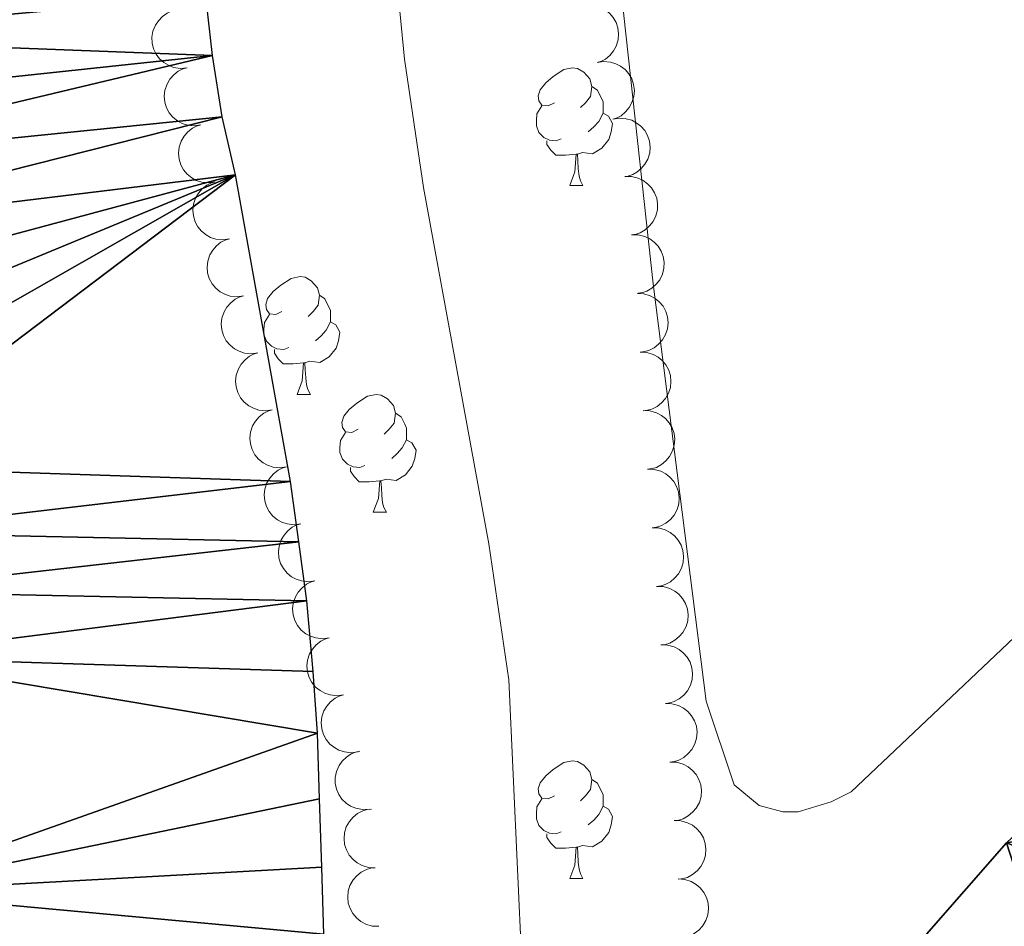
# Model space of a CAD drawing. Units: metres. Extents: x 596901 to 601398, y 696533 to 699566.
# Drawn here: x 598969 to 599053, y 697698 to 697775 of the extents above; entities that cross this region are included whole.
import ezdxf

# ---------------------------------------------------------------- set-up
doc = ezdxf.new("R2010")
doc.units = ezdxf.units.M
doc.header["$MEASUREMENT"] = 0
for name, color, linetype, lineweight in [('Carátula', 7, 'Continuous', 0), ('Elementos auxiliares', 7, 'Continuous', 0), ('Entidades rústicas y varios', 7, 'Continuous', 0), ('Hidrografía', 7, 'Continuous', 0), ('Relieve y altimetría', 7, 'Continuous', 0)]:
    doc.layers.add(name, color=color, linetype=linetype, lineweight=lineweight)

msp = doc.modelspace()

# ---------------------------------------------------------------- linework, layer by layer
at = {"layer": 'Carátula', "color": 7, "linetype": 'Continuous', "lineweight": 0}
msp.add_3dface([(596943.483, 696532.673), (601398.0260000001, 696596.1100000001), (601355.7350000001, 699565.821), (596901.192, 699502.3840000001)], dxfattribs=at)
at = {"layer": 'Elementos auxiliares', "color": 250, "linetype": 'Continuous', "lineweight": 0}
msp.add_3dface([(597776.23, 699252.26), (601203.27, 699301.0900000001), (601236.77, 696987.8800000001), (597808.5900000001, 696939.06)], dxfattribs=at)
at = {"layer": 'Entidades rústicas y varios', "color": 92, "linetype": 'Continuous', "lineweight": 0, "flags": 128}
for points, elevation in [([(599017.16505625, 697776.2245462337), (599017.7193734008, 697776.3177905185), (599018.3034130663, 697776.2708685731), (599018.7662060021, 697776.135653194), (599019.1604644791, 697775.9278738566), (599019.554077154, 697775.631155872), (599019.8791553704, 697775.2618739295), (599020.1243367204, 697774.8365853739), (599020.2769325541, 697774.3579824469), (599020.3409060454, 697773.8546797126), (599020.2980647839, 697773.3491167824), (599020.1338649951, 697772.8227066009), (599019.8994691153, 697772.4122059047), (599019.5877015048, 697772.0278942382), (599019.2140530841, 697771.707308668), (599018.8758226635, 697771.5315490807), (599018.5074370923, 697771.4081146007)], 303.86), ([(598983.6176950985, 697770.9644704347), (598983.0577855716, 697770.9148385716), (598982.4792002907, 697771.0072673161), (598982.0283920846, 697771.1782423472), (598981.6515804855, 697771.4162024674), (598981.2823644341, 697771.7427786565), (598980.9871449894, 697772.1363399345), (598980.7759556246, 697772.5794914914), (598980.6612357353, 697773.0685575369), (598980.6367976689, 697773.5753208259), (598980.7190242291, 697774.0759884228), (598980.923867516, 697774.5879537321), (598981.1896322896, 697774.9788774266), (598981.5304850661, 697775.3376446001), (598981.928048304, 697775.6280438458), (598982.2789818521, 697775.7768285724), (598982.655888401, 697775.8710912552)], 301.891), ([(599018.5074370923, 697771.4081146007), (599019.061754243, 697771.5013588856), (599019.6457939085, 697771.4544369401), (599020.1085868443, 697771.3192215611), (599020.5028453213, 697771.1114422237), (599020.8964579962, 697770.814724239), (599021.2215362126, 697770.4454422966), (599021.4667175626, 697770.0201537409), (599021.6193133963, 697769.5415508139), (599021.6832868876, 697769.0382480796), (599021.6404456261, 697768.5326851495), (599021.4762458373, 697768.0062749679), (599021.2418499575, 697767.5957742718), (599020.930082347, 697767.2114626053), (599020.5564339263, 697766.890877035), (599020.2182035057, 697766.7151174475), (599019.8498179344, 697766.5916829677)], 303.86), ([(598984.792746777, 697766.1053943173), (598984.236142701, 697766.0269475018), (598983.6535600207, 697766.0894088554), (598983.1945327739, 697766.2369028784), (598982.8059484316, 697766.4551096812), (598982.4203785677, 697766.7622063758), (598982.105251608, 697767.1400158508), (598981.8714849201, 697767.5716839938), (598981.7316909437, 697768.0541815525), (598981.681145754, 697768.5590096754), (598981.7374376224, 697769.0632521524), (598981.9156002344, 697769.5851020673), (598982.1608467523, 697769.9892139272), (598982.482739999, 697770.3650852321), (598982.8647947398, 697770.6756048372), (598983.2075865669, 697770.8422932092), (598983.5791291525, 697770.955871847)], 301.891), ([(599019.8498179344, 697766.5916829677), (599020.4041350852, 697766.6849272526), (599020.9881747507, 697766.6380053072), (599021.4509676865, 697766.5027899279), (599021.8452261637, 697766.2950105905), (599022.2388388384, 697765.9982926061), (599022.5639170548, 697765.6290106636), (599022.8090984048, 697765.2037221079), (599022.9616942385, 697764.725119181), (599023.0256677298, 697764.2218164466), (599022.9828264683, 697763.7162535165), (599022.8186266795, 697763.189843335), (599022.5842307997, 697762.7793426388), (599022.2724631892, 697762.3950309723), (599021.8988147685, 697762.074445402), (599021.5605843479, 697761.8986858146), (599021.1921987766, 697761.7752513348)], 303.86), ([(598986.0063644012, 697761.2549167878), (598985.4497603253, 697761.1764699724), (598984.867177645, 697761.238931326), (598984.4081503982, 697761.3864253487), (598984.0195660559, 697761.6046321515), (598983.6339961919, 697761.9117288464), (598983.3188692322, 697762.2895383213), (598983.0851025444, 697762.7212064643), (598982.945308568, 697763.2037040228), (598982.8947633782, 697763.708532146), (598982.9510552466, 697764.212774623), (598983.1292178589, 697764.7346245376), (598983.3744643766, 697765.1387363977), (598983.6963576234, 697765.5146077026), (598984.078412364, 697765.8251273076), (598984.4212041912, 697765.9918156795), (598984.792746777, 697766.1053943173)], 301.891), ([(598987.2199820254, 697756.4044392584), (598986.6633779495, 697756.3259924429), (598986.0807952692, 697756.3884537965), (598985.6217680227, 697756.5359478192), (598985.2331836801, 697756.7541546221), (598984.8476138164, 697757.0612513167), (598984.5324868564, 697757.4390607919), (598984.2987201686, 697757.8707289349), (598984.1589261922, 697758.3532264933), (598984.1083810024, 697758.8580546165), (598984.1646728709, 697759.3622970935), (598984.3428354831, 697759.8841470082), (598984.5880820011, 697760.2882588683), (598984.9099752477, 697760.6641301729), (598985.2920299883, 697760.9746497781), (598985.6348218154, 697761.14133815), (598986.0063644012, 697761.2549167878)], 301.891), ([(599020.8755363612, 697761.7135497797), (599021.4376237497, 697761.7179958487), (599022.0069026232, 697761.5793395678), (599022.4425019401, 697761.3726665531), (599022.7989576913, 697761.1051758102), (599023.1407164424, 697760.7499667786), (599023.4033316276, 697760.3339400194), (599023.5782010702, 697759.8752408498), (599023.653221247, 697759.3785334681), (599023.6368288586, 697758.8714461585), (599023.5146074635, 697758.3790122233), (599023.2692579345, 697757.8851773737), (599022.9729177619, 697757.5168911375), (599022.604318623, 697757.1866954756), (599022.1846904804, 697756.9292066959), (599021.8229289311, 697756.8091240928), (599021.4396628791, 697756.7454755781)], 303.86), ([(598988.4335996497, 697751.5539617289), (598987.8769955738, 697751.4755149134), (598987.2944128935, 697751.5379762668), (598986.8353856469, 697751.6854702898), (598986.4468013044, 697751.9036770926), (598986.0612314406, 697752.2107737872), (598985.7461044807, 697752.5885832622), (598985.5123377929, 697753.0202514052), (598985.3725438167, 697753.5027489639), (598985.3219986267, 697754.007577087), (598985.3782904951, 697754.5118195638), (598985.5564531074, 697755.0336694787), (598985.8016996253, 697755.4377813388), (598986.1235928719, 697755.8136526435), (598986.5056476125, 697756.1241722486), (598986.8484394399, 697756.2908606206), (598987.2199820254, 697756.4044392584)], 301.891), ([(599021.4396628791, 697756.7454755781), (599022.0017502676, 697756.7499216471), (599022.5710291408, 697756.6112653664), (599023.0066284577, 697756.4045923515), (599023.3630842089, 697756.1371016086), (599023.7048429602, 697755.781892577), (599023.9674581455, 697755.3658658178), (599024.1423275878, 697754.9071666482), (599024.2173477646, 697754.4104592665), (599024.2009553765, 697753.9033719569), (599024.0787339814, 697753.4109380217), (599023.8333844524, 697752.917103172), (599023.5370442795, 697752.5488169359), (599023.1684451408, 697752.218621274), (599022.748816998, 697751.9611324943), (599022.3870554487, 697751.8410498912), (599022.0037893967, 697751.7774013765)], 303.86), ([(598989.647217274, 697746.7034841992), (598989.090613198, 697746.6250373838), (598988.5080305177, 697746.6874987374), (598988.0490032712, 697746.8349927601), (598987.6604189286, 697747.053199563), (598987.2748490649, 697747.3602962578), (598986.959722105, 697747.7381057327), (598986.7259554171, 697748.1697738757), (598986.5861614409, 697748.6522714344), (598986.5356162509, 697749.1570995573), (598986.5919081194, 697749.6613420343), (598986.7700707316, 697750.183191949), (598987.0153172496, 697750.5873038091), (598987.3372104962, 697750.963175114), (598987.7192652368, 697751.2736947192), (598988.0620570641, 697751.4403830911), (598988.4335996497, 697751.5539617289)], 301.891), ([(599021.9163353995, 697751.7702510036), (599022.4775952687, 697751.7394393315), (599023.0370583949, 697751.5653559885), (599023.4588396926, 697751.3317729475), (599023.7978192673, 697751.0424550464), (599024.116629879, 697750.6665131708), (599024.3526387678, 697750.2348364347), (599024.498398596, 697749.766073891), (599024.5421221608, 697749.2656395796), (599024.4939621496, 697748.7605783325), (599024.3411003575, 697748.2767782474), (599024.0652649272, 697747.7993014778), (599023.7464124789, 697747.4503238765), (599023.3578319829, 697747.1438933001), (599022.922882433, 697746.913226573), (599022.5543024414, 697746.8160667059), (599022.1677993042, 697746.7765784166)], 303.8513244534536), ([(598990.8608348982, 697741.8530066698), (598990.3042308223, 697741.7745598543), (598989.7216481422, 697741.8370212079), (598989.2626208954, 697741.9845152306), (598988.8740365529, 697742.2027220335), (598988.4884666891, 697742.5098187283), (598988.1733397294, 697742.8876282033), (598987.9395730414, 697743.3192963463), (598987.7997790652, 697743.8017939047), (598987.7492338752, 697744.3066220279), (598987.8055257436, 697744.8108645049), (598987.9836883559, 697745.3327144196), (598988.2289348738, 697745.7368262797), (598988.5508281204, 697746.1126975843), (598988.9328828612, 697746.4232171895), (598989.2756746884, 697746.5899055614), (598989.647217274, 697746.7034841992)], 301.891), ([(599022.1677986814, 697746.7765907815), (599022.7290585509, 697746.7457791094), (599023.288521677, 697746.5716957664), (599023.7103029748, 697746.3381127254), (599024.0492825494, 697746.0487948244), (599024.3680931611, 697745.6728529488), (599024.60410205, 697745.2411762127), (599024.7498618781, 697744.7724136689), (599024.7935854427, 697744.2719793576), (599024.7454254318, 697743.7669181104), (599024.5925636396, 697743.2831180254), (599024.3167282094, 697742.8056412558), (599023.997875761, 697742.4566636544), (599023.609295265, 697742.150233078), (599023.174345715, 697741.919566351), (599022.8057657236, 697741.8224064838), (599022.4192625864, 697741.7829181945)], 303.8401977595541), ([(598992.0744525224, 697737.0025291403), (598991.5178484467, 697736.9240823248), (598990.9352657665, 697736.9865436782), (598990.4762385197, 697737.1340377012), (598990.0876541771, 697737.352244504), (598989.7020843134, 697737.6593411986), (598989.3869573537, 697738.0371506736), (598989.1531906656, 697738.4688188166), (598989.0133966894, 697738.9513163753), (598988.9628514997, 697739.4561444984), (598989.0191433681, 697739.9603869752), (598989.1973059801, 697740.4822368901), (598989.4425524981, 697740.8863487502), (598989.7644457447, 697741.2622200549), (598990.1465004855, 697741.57273966), (598990.4892923126, 697741.739428032), (598990.8608348982, 697741.8530066698)], 301.891), ([(599022.4234391404, 697741.7835388274), (599022.9853044236, 697741.7671253125), (599023.5490463579, 697741.6074411508), (599023.9766769998, 697741.3847473385), (599024.3229619069, 697741.1042143402), (599024.6513051058, 697740.7365687992), (599024.8983025698, 697740.3110840723), (599025.0560313361, 697739.8462121694), (599025.1125692849, 697739.3470631831), (599025.0773724671, 697738.8409333243), (599024.9369632418, 697738.353373585), (599024.6734586924, 697737.8689826245), (599024.3636571553, 697737.5119458514), (599023.9830597823, 697737.1956546253), (599023.5541663694, 697736.9539136677), (599023.188198223, 697736.8473370948), (599022.802834397, 697736.7979536825)], 303.7918072126488), ([(598993.2880701469, 697732.1520516106), (598992.731466071, 697732.0736047952), (598992.1488833907, 697732.1360661488), (598991.6898561439, 697732.2835601717), (598991.3012718016, 697732.5017669746), (598990.9157019376, 697732.8088636692), (598990.6005749779, 697733.1866731441), (598990.3668082901, 697733.6183412871), (598990.2270143137, 697734.1008388458), (598990.1764691239, 697734.6056669687), (598990.2327609924, 697735.1099094457), (598990.4109236044, 697735.6317593607), (598990.6561701223, 697736.0358712205), (598990.9780633689, 697736.4117425254), (598991.3601181097, 697736.7222621306), (598991.7029099369, 697736.8889505025), (598992.0744525224, 697737.0025291403)], 301.891), ([(599022.802784537, 697736.7986088858), (599023.3646498201, 697736.7821953709), (599023.9283917544, 697736.6225112092), (599024.3560223964, 697736.3998173969), (599024.7023073034, 697736.1192843986), (599025.0306505023, 697735.7516388576), (599025.277647966, 697735.3261541307), (599025.4353767326, 697734.8612822278), (599025.4919146814, 697734.3621332415), (599025.4567178637, 697733.8560033827), (599025.3163086383, 697733.3684436434), (599025.0528040889, 697732.8840526829), (599024.7430025518, 697732.5270159098), (599024.3624051788, 697732.2107246835), (599023.9335117659, 697731.9689837261), (599023.5675436195, 697731.8624071532), (599023.1821797935, 697731.8130237409)], 303.7107483080429), ([(598994.5016877712, 697727.3015740812), (598993.9450836952, 697727.2231272657), (598993.362501015, 697727.2855886193), (598992.9034737682, 697727.433082642), (598992.5148894258, 697727.6512894449), (598992.1293195619, 697727.9583861397), (598991.8141926022, 697728.3361956147), (598991.5804259144, 697728.7678637577), (598991.4406319379, 697729.2503613161), (598991.3900867482, 697729.7551894393), (598991.4463786166, 697730.2594319163), (598991.6245412289, 697730.781281831), (598991.8697877466, 697731.1853936911), (598992.1916809934, 697731.5612649957), (598992.573735734, 697731.8717846009), (598992.9165275611, 697732.0384729728), (598993.2880701469, 697732.1520516106)], 301.891), ([(599023.1821299333, 697731.813678944), (599023.7439952167, 697731.7972654293), (599024.3077371509, 697731.6375812676), (599024.7353677929, 697731.4148874553), (599025.0816527, 697731.134354457), (599025.4099958988, 697730.766708916), (599025.6569933626, 697730.3412241891), (599025.8147221291, 697729.8763522862), (599025.8712600779, 697729.3772032997), (599025.83606326, 697728.8710734411), (599025.6956540348, 697728.3835137016), (599025.4321494855, 697727.8991227413), (599025.1223479484, 697727.542085968), (599024.7417505754, 697727.2257947419), (599024.3128571624, 697726.9840537843), (599023.9468890161, 697726.8774772114), (599023.5615251898, 697726.8280937991)], 303.6296894034369), ([(598995.7153053954, 697722.4510965517), (598995.1587013195, 697722.3726497362), (598994.5761186392, 697722.4351110896), (598994.1170913926, 697722.5826051126), (598993.7285070501, 697722.8008119154), (598993.3429371864, 697723.10790861), (598993.0278102264, 697723.485718085), (598992.7940435386, 697723.917386228), (598992.6542495622, 697724.3998837867), (598992.6037043724, 697724.9047119098), (598992.6599962409, 697725.4089543868), (598992.8381588531, 697725.9308043015), (598993.083405371, 697726.3349161616), (598993.4052986177, 697726.7107874663), (598993.7873533582, 697727.0213070714), (598994.1301451854, 697727.1879954434), (598994.5016877712, 697727.3015740812)], 301.891), ([(599023.5614753298, 697726.8287490024), (599024.1233406132, 697726.8123354877), (599024.6870825475, 697726.652651326), (599025.1147131894, 697726.4299575137), (599025.4609980965, 697726.1494245152), (599025.7893412954, 697725.7817789742), (599026.0363387591, 697725.3562942473), (599026.1940675257, 697724.8914223444), (599026.2506054745, 697724.3922733581), (599026.2154086565, 697723.8861434993), (599026.0749994314, 697723.39858376), (599025.811494882, 697722.9141927995), (599025.5016933449, 697722.5571560264), (599025.1210959719, 697722.2408648003), (599024.692202559, 697721.9991238427), (599024.3262344126, 697721.8925472698), (599023.9408705863, 697721.8431638575)], 303.5486304988311), ([(598996.9289230197, 697717.600619022), (598996.3723189437, 697717.5221722065), (598995.7897362635, 697717.5846335602), (598995.3307090169, 697717.7321275831), (598994.9421246743, 697717.950334386), (598994.5565548106, 697718.2574310806), (598994.2414278507, 697718.6352405555), (598994.0076611629, 697719.0669086985), (598993.8678671867, 697719.5494062572), (598993.8173219967, 697720.0542343804), (598993.8736138651, 697720.5584768571), (598994.0517764774, 697721.0803267721), (598994.2970229953, 697721.4844386319), (598994.6189162419, 697721.8603099368), (598995.0009709825, 697722.170829542), (598995.3437628099, 697722.3375179139), (598995.7153053954, 697722.4510965517)], 301.891), ([(599023.9408207263, 697721.8438190608), (599024.5026860097, 697721.8274055459), (599025.066427944, 697721.6677213842), (599025.494058586, 697721.4450275719), (599025.840343493, 697721.1644945736), (599026.1686866917, 697720.7968490326), (599026.4156841557, 697720.3713643057), (599026.5734129222, 697719.9064924028), (599026.629950871, 697719.4073434165), (599026.594754053, 697718.9012135577), (599026.4543448279, 697718.4136538184), (599026.1908402783, 697717.9292628579), (599025.8810387414, 697717.5722260848), (599025.5004413684, 697717.2559348585), (599025.0715479555, 697717.0141939011), (599024.7055798091, 697716.9076173282), (599024.3202159829, 697716.8582339159)], 303.4675715942251), ([(598998.1425406439, 697712.7501414926), (598997.585936568, 697712.6716946771), (598997.0033538877, 697712.7341560307), (598996.5443266411, 697712.8816500534), (598996.1557422986, 697713.0998568563), (598995.7701724349, 697713.4069535511), (598995.4550454749, 697713.784763026), (598995.2212787871, 697714.2164311691), (598995.0814848109, 697714.6989287275), (598995.0309396209, 697715.2037568507), (598995.0872314894, 697715.7079993277), (598995.2653941016, 697716.2298492424), (598995.5106406196, 697716.6339611025), (598995.8325338662, 697717.0098324073), (598996.214588607, 697717.3203520125), (598996.5573804341, 697717.4870403842), (598996.9289230197, 697717.600619022)], 301.891), ([(599024.3201661229, 697716.8588891192), (599024.8820314063, 697716.8424756043), (599025.4457733405, 697716.6827914426), (599025.8734039825, 697716.4600976303), (599026.2196888896, 697716.179564632), (599026.5480320882, 697715.811919091), (599026.7950295522, 697715.3864343641), (599026.9527583187, 697714.9215624612), (599027.0092962675, 697714.4224134749), (599026.9740994496, 697713.9162836161), (599026.8336902244, 697713.4287238768), (599026.5701856748, 697712.9443329163), (599026.260384138, 697712.5872961432), (599025.879786765, 697712.2710049169), (599025.450893352, 697712.0292639595), (599025.0849252057, 697711.9226873866), (599024.6995613794, 697711.8733039743)], 303.3865126896192), ([(598999.1047575974, 697707.8485553297), (598998.5433776504, 697707.8200149201), (598997.9686775897, 697707.9341369597), (598997.5246180822, 697708.1219444515), (598997.1570219256, 697708.3739068804), (598996.8003485005, 697708.7141370494), (598996.5201384262, 697709.118522156), (598996.3257639168, 697709.5693023684), (598996.2295173337, 697710.062336693), (598996.2241542449, 697710.5696605416), (598996.3251510912, 697711.0668817067), (598996.5491027967, 697711.5707813827), (598996.8293809202, 697711.9514340113), (598997.18348463, 697712.2971290543), (598997.5916875934, 697712.5723718388), (598997.9479681987, 697712.7078538684), (598998.3281530386, 697712.7878756633)], 301.891), ([(599024.6995115194, 697711.8739591774), (599025.2613768028, 697711.8575456627), (599025.8251187371, 697711.697861501), (599026.252749379, 697711.4751676887), (599026.5990342861, 697711.1946346904), (599026.9273774847, 697710.8269891494), (599027.1743749487, 697710.4015044225), (599027.3321037153, 697709.9366325196), (599027.3886416641, 697709.437483533), (599027.3534448461, 697708.9313536745), (599027.213035621, 697708.443793935), (599026.9495310714, 697707.9594029747), (599026.6397295345, 697707.6023662013), (599026.2591321615, 697707.2860749753), (599025.8302387486, 697707.0443340177), (599025.4642706022, 697706.9377574448), (599025.0789067759, 697706.8883740325)], 303.3054537850133), ([(598999.6329691315, 697702.8819984326), (598999.0713760192, 697702.9059812643), (598998.5098369145, 697703.0732470229), (598998.0852457639, 697703.3016826916), (598997.7427723124, 697703.586856209), (598997.419412731, 697703.9588926067), (598997.1781708489, 697704.3876668529), (598997.0267202794, 697704.8546218562), (598996.9769132046, 697705.3544873432), (598997.0189266317, 697705.8600969971), (598997.165892693, 697706.3457205414), (598997.435900206, 697706.8265169568), (598997.75048448, 697707.1793469219), (598998.1353091407, 697707.4904811063), (598998.5674209353, 697707.7264210291), (598998.9347919144, 697707.8280567194), (598999.3207861686, 697707.8722430959)], 301.891), ([(599025.0788569159, 697706.8890292358), (599025.6407221991, 697706.8726157211), (599026.2044641336, 697706.7129315594), (599026.6320947756, 697706.4902377469), (599026.9783796826, 697706.2097047486), (599027.3067228813, 697705.8420592076), (599027.5537203453, 697705.4165744807), (599027.7114491118, 697704.9517025778), (599027.7679870606, 697704.4525535915), (599027.7327902426, 697703.9464237327), (599027.5923810175, 697703.4588639934), (599027.3288764679, 697702.9744730329), (599027.0190749308, 697702.6174362598), (599026.6384775578, 697702.3011450337), (599026.2095841451, 697702.0594040761), (599025.8436159987, 697701.9528275032), (599025.4582521725, 697701.9034440909)], 303.2243948804074), ([(598999.9451520944, 697697.8917537695), (598999.383558982, 697697.9157366012), (598998.8220198774, 697698.0830023596), (598998.3974287268, 697698.3114380282), (598998.0549552753, 697698.5966115459), (598997.7315956939, 697698.9686479436), (598997.4903538118, 697699.3974221898), (598997.3389032423, 697699.8643771929), (598997.2890961675, 697700.3642426801), (598997.3311095946, 697700.8698523338), (598997.4780756559, 697701.3554758783), (598997.7480831689, 697701.8362722935), (598998.062667443, 697702.1891022588), (598998.4474921036, 697702.500236443), (598998.8796038982, 697702.7361763658), (598999.2469748773, 697702.8378120561), (598999.6329691315, 697702.8819984326)], 301.891), ([(599025.4024509632, 697701.9238147053), (599025.9630340638, 697701.8824796418), (599026.5191330686, 697701.6979318245), (599026.9364583027, 697701.4564775871), (599027.2699508406, 697701.1608515948), (599027.581652964, 697700.7789952261), (599027.8095223908, 697700.3429671028), (599027.9464629367, 697699.8715527025), (599027.9807910356, 697699.3703862315), (599027.9231649297, 697698.8663173055), (599027.7612543104, 697698.3854699272), (599027.4765103136, 697697.9132516449), (599027.151167416, 697697.5703168856), (599026.7569068915, 697697.2712297102), (599026.3177067449, 697697.0487629), (599025.9473689664, 697696.9585344144), (599025.5601930716, 697696.9263035823)], 302.7881420212133)]:
    msp.add_lwpolyline(points, dxfattribs=dict(at, elevation=elevation))
for points in [[(599014.879, 697768), (599014.3489999999, 697767.7350000001), (599013.8189999999, 697767.79), (599013.554, 697768.1599999999), (599013.4990000001, 697768.585), (599013.659, 697769.105), (599014.139, 697769.7), (599014.774, 697770.23), (599015.6740000001, 697770.815), (599016.419, 697770.9750000001), (599016.844, 697770.9199999999), (599017.3740000001, 697770.605), (599017.9040000001, 697770.02), (599018.064, 697769.3800000001), (599017.9539999999, 697768.53), (599017.5290000001, 697768), (599017.1089999999, 697767.575)], [(599018.064, 697769.3800000001), (599018.5390000001, 697769.065), (599018.854, 697768.425), (599019.014, 697768.105), (599019.014, 697767.5249999999), (599019.014, 697767.1000000001), (599018.6440000001, 697766.4099999999), (599018.2239999999, 697765.9299999999), (599017.744, 697765.51)], [(599015.4639999999, 697764.9199999999), (599015.0390000001, 697764.76), (599014.4539999999, 697764.8200000001), (599013.979, 697765.03), (599013.554, 697765.4550000001), (599013.3389999999, 697766.04), (599013.3389999999, 697766.46), (599013.3940000001, 697767.0449999999), (599013.8189999999, 697767.7350000001)], [(599019.014, 697767.1000000001), (599019.469, 697766.8500000001), (599019.814, 697766.2350000001), (599019.7039999999, 697765.51), (599019.494, 697764.8700000001), (599018.909, 697764.1300000001), (599018.1140000001, 697763.6499999999), (599017.264, 697763.7550000001), (599016.834, 697763.625)], [(599016.7239999999, 697763.625), (599015.834, 697763.54), (599014.9890000001, 697763.54), (599014.564, 697763.97), (599014.244, 697764.4450000001), (599014.244, 697764.76)], [(599016.179, 697760.94), (599016.6140000001, 697762.1000000001), (599016.7239999999, 697763.625), (599016.834, 697763.625), (599016.869, 697763.04), (599016.9040000001, 697762.355), (599016.9739999999, 697761.74), (599017.0889999999, 697761.3400000001), (599017.304, 697760.94)], [(599016.179, 697760.94), (599017.304, 697760.94)], [(598991.6910000001, 697750.2309999999), (598991.1610000001, 697749.966), (598990.631, 697750.021), (598990.3659999999, 697750.3910000001), (598990.311, 697750.8160000001), (598990.4709999999, 697751.3360000001), (598990.9510000001, 697751.9310000001), (598991.5860000001, 697752.4610000001), (598992.486, 697753.0460000001), (598993.2309999999, 697753.206), (598993.656, 697753.1510000001), (598994.186, 697752.8360000001), (598994.716, 697752.2509999999), (598994.8759999999, 697751.611), (598994.7660000001, 697750.7609999999), (598994.341, 697750.2309999999), (598993.9210000001, 697749.8060000001)], [(598994.8759999999, 697751.611), (598995.351, 697751.2960000001), (598995.666, 697750.656), (598995.8260000001, 697750.3360000001), (598995.8260000001, 697749.756), (598995.8260000001, 697749.331), (598995.456, 697748.6410000001), (598995.0360000001, 697748.1610000001), (598994.5560000001, 697747.7409999999)], [(598992.2760000001, 697747.1510000001), (598991.851, 697746.9909999999), (598991.2660000001, 697747.051), (598990.791, 697747.2609999999), (598990.3659999999, 697747.686), (598990.1510000001, 697748.271), (598990.1510000001, 697748.6910000001), (598990.206, 697749.2760000001), (598990.631, 697749.966)], [(598995.8260000001, 697749.331), (598996.281, 697749.081), (598996.6259999999, 697748.466), (598996.5160000001, 697747.7409999999), (598996.3060000001, 697747.101), (598995.7209999999, 697746.361), (598994.926, 697745.881), (598994.0760000001, 697745.986), (598993.646, 697745.8559999999)], [(598993.5360000001, 697745.8559999999), (598992.646, 697745.771), (598991.801, 697745.771), (598991.3759999999, 697746.2010000001), (598991.0560000001, 697746.676), (598991.0560000001, 697746.9909999999)], [(598992.9909999999, 697743.1710000001), (598993.426, 697744.331), (598993.5360000001, 697745.8559999999), (598993.646, 697745.8559999999), (598993.6810000001, 697745.271), (598993.716, 697744.5860000001), (598993.7860000001, 697743.9709999999), (598993.9010000001, 697743.571), (598994.1159999999, 697743.1710000001)], [(598992.9909999999, 697743.1710000001), (598994.1159999999, 697743.1710000001)], [(598998.166, 697740.196), (598997.6359999999, 697739.9310000001), (598997.1059999999, 697739.986), (598996.841, 697740.3559999999), (598996.7860000001, 697740.781), (598996.946, 697741.301), (598997.426, 697741.896), (598998.061, 697742.426), (598998.9610000001, 697743.0109999999), (598999.706, 697743.1710000001), (599000.131, 697743.1159999999), (599000.6610000001, 697742.801), (599001.1910000001, 697742.216), (599001.351, 697741.5760000001), (599001.2409999999, 697740.726), (599000.8160000001, 697740.196), (599000.396, 697739.771)], [(599001.351, 697741.5760000001), (599001.8260000001, 697741.2609999999), (599002.1410000001, 697740.621), (599002.301, 697740.301), (599002.301, 697739.7209999999), (599002.301, 697739.2960000001), (599001.9310000001, 697738.6059999999), (599001.5109999999, 697738.1259999999), (599001.031, 697737.706)], [(598998.7509999999, 697737.1159999999), (598998.3260000001, 697736.956), (598997.7409999999, 697737.0160000001), (598997.2660000001, 697737.226), (598996.841, 697737.6510000001), (598996.6259999999, 697738.236), (598996.6259999999, 697738.656), (598996.6810000001, 697739.2409999999), (598997.1059999999, 697739.9310000001)], [(599002.301, 697739.2960000001), (599002.756, 697739.0460000001), (599003.101, 697738.4310000001), (599002.9909999999, 697737.706), (599002.781, 697737.0660000001), (599002.196, 697736.3260000001), (599001.4010000001, 697735.8459999999), (599000.551, 697735.9510000001), (599000.121, 697735.821)], [(599000.0109999999, 697735.821), (598999.121, 697735.736), (598998.2760000001, 697735.736), (598997.851, 697736.166), (598997.531, 697736.6410000001), (598997.531, 697736.956)], [(598999.466, 697733.1359999999), (598999.9010000001, 697734.2960000001), (599000.0109999999, 697735.821), (599000.121, 697735.821), (599000.156, 697735.236), (599000.1910000001, 697734.551), (599000.2609999999, 697733.936), (599000.3759999999, 697733.5360000001), (599000.591, 697733.1359999999)], [(598999.466, 697733.1359999999), (599000.591, 697733.1359999999)], [(599014.879, 697709.0079999999), (599014.3489999999, 697708.743), (599013.8189999999, 697708.798), (599013.554, 697709.1680000001), (599013.4990000001, 697709.5930000001), (599013.659, 697710.1130000001), (599014.139, 697710.7080000001), (599014.774, 697711.2380000001), (599015.6740000001, 697711.8230000001), (599016.419, 697711.983), (599016.844, 697711.9280000001), (599017.3740000001, 697711.6130000001), (599017.9040000001, 697711.0279999999), (599018.064, 697710.388), (599017.9539999999, 697709.538), (599017.5290000001, 697709.0079999999), (599017.1089999999, 697708.5830000001)], [(599018.064, 697710.388), (599018.5390000001, 697710.0730000001), (599018.854, 697709.433), (599019.014, 697709.1130000001), (599019.014, 697708.533), (599019.014, 697708.108), (599018.6440000001, 697707.4180000001), (599018.2239999999, 697706.9380000001), (599017.744, 697706.5179999999)], [(599015.4639999999, 697705.9280000001), (599015.0390000001, 697705.7679999999), (599014.4539999999, 697705.828), (599013.979, 697706.038), (599013.554, 697706.463), (599013.3389999999, 697707.048), (599013.3389999999, 697707.4680000001), (599013.3940000001, 697708.0530000001), (599013.8189999999, 697708.743)], [(599019.014, 697708.108), (599019.469, 697707.858), (599019.814, 697707.243), (599019.7039999999, 697706.5179999999), (599019.494, 697705.878), (599018.909, 697705.138), (599018.1140000001, 697704.658), (599017.264, 697704.763), (599016.834, 697704.6329999999)], [(599016.7239999999, 697704.6329999999), (599015.834, 697704.548), (599014.9890000001, 697704.548), (599014.564, 697704.9780000001), (599014.244, 697705.453), (599014.244, 697705.7679999999)], [(599016.179, 697701.9480000001), (599016.6140000001, 697703.108), (599016.7239999999, 697704.6329999999), (599016.834, 697704.6329999999), (599016.869, 697704.048), (599016.9040000001, 697703.3630000001), (599016.9739999999, 697702.7479999999), (599017.0889999999, 697702.348), (599017.304, 697701.9480000001)], [(599016.179, 697701.9480000001), (599017.304, 697701.9480000001)]]:
    msp.add_lwpolyline(points, dxfattribs=at)
at = {"layer": 'Entidades rústicas y varios', "color": 92, "linetype": 'Continuous', "lineweight": 0}
msp.add_polyline3d([(599037.783, 697946.432, 297.809), (599033.165, 697926.3400000001, 297.513), (599027.5760000001, 697900.611, 297.185), (599025.0009999999, 697883.369, 297.021), (599020.148, 697832.648, 297.021), (599019.075, 697808.729, 296.693), (599019.1340000001, 697803.459, 296.365), (599020.095, 697783.2620000001, 296.365), (599020.7720000001, 697775.429, 296.365), (599023.2690000001, 697752.591, 296.529), (599027.781, 697717.067, 296.693), (599030.158, 697709.9340000001, 296.693), (599032.3119999999, 697708.173, 296.693), (599034.3189999999, 697707.645, 296.693), (599035.6100000001, 697707.632, 296.693), (599038.435, 697708.4739999999, 296.693), (599040.129, 697709.334, 296.693), (599067.865, 697735.602, 296.857)], dxfattribs=at)
at = {"layer": 'Hidrografía', "color": 142, "linetype": 'Continuous', "lineweight": 25, "elevation": 297.993, "flags": 128}
msp.add_lwpolyline([(599029.0530000001, 697658.7239999999), (599031.7509999999, 697673.5530000001), (599034.844, 697681.2350000001), (599039.7720000001, 697688.7069999999), (599046.1340000001, 697696.764), (599053.351, 697705.007), (599101.3700000001, 697749.936), (599155.7849999999, 697798.405), (599198.9990000001, 697837.0490000001), (599273.385, 697903.848), (599304.375, 697931.1100000001), (599307.5109999999, 697933.8670000001), (599316.7990000001, 697942.4979999999), (599328.071, 697952.0889999999), (599336.7790000001, 697959.098)], dxfattribs=at)
at = {"layer": 'Hidrografía', "color": 142, "linetype": 'Continuous', "lineweight": 25}
msp.add_polyline3d([(599021.875, 697658.477, 290.445), (599007.0390000001, 697647.8940000001, 290.445), (599001.044, 697646.9510000001, 290.445), (598998.7660000001, 697647.5260000001, 290.445), (598996.774, 697649.2919999999, 290.445), (598995.402, 697651.831, 290.445), (598994.594, 697656.969, 290.445), (598995.459, 697663.6669999999, 290.445), (598996.493, 697675.212, 290.445), (598996.4269999999, 697680.696, 290.445), (598996.243, 697686.5009999999, 290.445), (598995.7579999999, 697691.6499999999, 290.445), (598995.2590000001, 697697.229, 290.445), (598995.0789999999, 697702.926, 290.445), (598994.896, 697708.73, 290.445), (598994.719, 697714.3189999999, 290.445), (598994.338, 697719.578, 290.445), (598993.825, 697725.587, 290.445), (598993.128, 697730.622, 290.445), (598992.4269999999, 697735.764, 290.445), (598987.729, 697761.869, 290.445), (598986.6059999999, 697766.781, 290.445), (598985.794, 697772.0290000001, 290.445), (598985.2050000001, 697777.0660000001, 290.445)], dxfattribs=at)
at = {"layer": 'Relieve y altimetría', "color": 30, "linetype": 'Continuous', "lineweight": 0, "elevation": 295, "flags": 128}
msp.add_lwpolyline([(599023.3300000001, 697604.094), (599024.959, 697618.939), (599025.382, 697628.909), (599025.1680000001, 697658.27), (599025.044, 697658.804), (599018.314, 697658.9680000001), (599016.483, 697660.7390000001), (599014.1159999999, 697665.1540000001), (599013.206, 697670.5090000001), (599011.007, 697718.879), (599009.2890000001, 697730.4340000001), (599003.747, 697760.773), (599002.111, 697771.6950000001), (599001.639, 697776.673), (599000.419, 697809.567), (599001.3999999999, 697835.044), (599001.8459999999, 697865.183), (599002.925, 697880.216)], dxfattribs=at)

# ---------------------------------------------------------------- meshes
at = {"layer": 'Hidrografía', "color": 154, "linetype": 'Continuous', "lineweight": 25}
mesh = msp.add_polyface(dxfattribs=at)
corners = [(599044.568, 697632.2009999999, 297.9930000000016), (599046.0360000001, 697635.375, 297.9930000000011), (599047.9599999997, 697639.2010000001, 297.9929999999995), (599048.473, 697641.6910000001, 297.993000000001), (599049.0819999997, 697653.0609999998, 297.9930000000015), (599050.56, 697662.469, 297.9930000000032), (599052.226, 697667.6329999999, 297.9929999999989), (599054.943, 697671.8599999999, 297.9930000000051), (599062.064, 697678.0569999998, 297.9930000000021), (599079.8899999997, 697694.4349999998, 297.9930000000003), (599101.354, 697713.1899999997, 297.9930000000015), (599143.621, 697751.1599999999, 297.9929999999979), (599163.6499999999, 697771.0509999997, 297.9930000000007), (599179.04, 697786.2239999995, 297.993000000003), (599188.119, 697795.1169999999, 297.9930000000002), (599229.608, 697828.7589999998, 297.993000000003), (599290.896, 697882.7689999999, 297.9930000000005), (599344.7779999997, 697931.7520000001, 297.9929999999999), (599346.379, 697933.2069999999, 297.9929999999995), (599354.159, 697939.9489999998, 297.9930000000036), (599354.1590000002, 697939.9489999998, 300.573000000004), (599336.7790000001, 697959.098, 300.6590000000012), (599336.7790000001, 697959.0979999998, 297.9929999999998), (599328.071, 697952.0889999997, 297.993000000002), (599316.7990000001, 697942.4979999999, 297.9929999999986), (599307.5109999999, 697933.8669999999, 297.9930000000026), (599304.3749999998, 697931.1100000001, 297.9929999999994), (599273.3849999998, 697903.848, 297.9929999999972), (599198.9990000001, 697837.0490000001, 297.9930000000017), (599155.7849999999, 697798.4049999998, 297.9930000000011), (599101.3700000001, 697749.9359999998, 297.9930000000029), (599053.351, 697705.0069999998, 297.9930000000049), (599046.1340000001, 697696.764, 297.9930000000011), (599039.7720000001, 697688.7069999997, 297.9930000000024), (599034.844, 697681.2349999999, 297.9930000000025), (599031.7509999999, 697673.5530000001, 297.993000000003), (599029.0529999998, 697658.7239999997, 297.9930000000003), (599029.0529999998, 697658.7239999997, 298.1569999999987), (599028.9820000001, 697621.5419999999, 298.1570000000019), (599037.0669999998, 697621.74, 298.1569999999986), (599044.409, 697621.9210000001, 298.1570000000014), (599044.568, 697632.2010000001, 298.157)]
mesh.append_faces([[corners[k] for k in face] for face in [(37, 35, 36), (0, 40, 41), (23, 21, 22), (21, 19, 20)]], dxfattribs={"vtx0": -1, "color": 154})
mesh.append_faces([[corners[k] for k in face] for face in [(17, 26, 16), (16, 27, 15), (15, 28, 14), (14, 29, 13), (13, 29, 12), (12, 29, 11), (11, 30, 10), (10, 31, 9), (9, 31, 8), (8, 33, 7), (7, 34, 6), (6, 35, 5), (5, 37, 4), (4, 37, 3), (3, 37, 2), (1, 37, 0), (19, 21, 18)]], dxfattribs={"vtx0": -1, "vtx1": -1, "color": 154})
mesh.append_faces([[corners[k] for k in face] for face in [(35, 37, 5), (21, 23, 18)]], dxfattribs={"vtx0": -1, "vtx1": -1, "vtx2": -1, "color": 154})
mesh.append_faces([[corners[k] for k in face] for face in [(17, 23, 24), (23, 17, 18), (17, 24, 25), (17, 25, 26), (16, 26, 27), (15, 27, 28), (14, 28, 29), (11, 29, 30), (10, 30, 31), (8, 31, 32), (8, 32, 33), (7, 33, 34), (6, 34, 35), (37, 1, 2), (0, 37, 38), (0, 38, 39), (0, 39, 40)]], dxfattribs={"vtx0": -1, "vtx2": -1, "color": 154})
mesh = msp.add_polyface(dxfattribs=at)
corners = [(598983.4410000001, 697798.8519999997, 290.4449999999997), (598946.402, 697784.3940000001, 290.4450000000007), (598983.7209999997, 697793.3729999999, 290.4450000000008), (598984.1159999999, 697787.6840000001, 290.4450000000003), (598984.612, 697782.2120000003, 290.4450000000008), (598946.3599999999, 697778.905, 290.4450000000003), (598985.2050000001, 697777.0660000003, 290.4450000000009), (598946.4229999997, 697773.527, 290.4450000000004), (598985.794, 697772.0290000003, 290.4450000000006), (598946.71, 697767.8349999997, 290.4449999999997), (598947.085, 697762.79, 290.4450000000003), (598986.6059999999, 697766.781, 290.445), (598947.9129999997, 697757.006, 290.4450000000008), (598987.729, 697761.869, 290.4449999999999), (598949.3759999997, 697751.5650000002, 290.4450000000002), (598951.037, 697746.6679999998, 290.4449999999993), (598952.9059999997, 697741.994, 290.4449999999999), (598954.8929999997, 697737, 290.4450000000004), (598992.4269999999, 697735.764, 290.4449999999999), (598955.4999999998, 697731.423, 290.4449999999998), (598993.1279999998, 697730.622, 290.4450000000001), (598955.8739999998, 697726.378, 290.4450000000004), (598993.825, 697725.587, 290.4449999999998), (598956.1579999998, 697720.7930000001, 290.4450000000004), (598994.338, 697719.578, 290.4449999999999), (598994.719, 697714.3189999999, 290.4450000000006), (598956.4679999999, 697700.791, 290.4450000000001), (598994.8959999997, 697708.73, 290.4449999999998), (598995.0789999999, 697702.926, 290.4449999999998), (598995.2589999998, 697697.229, 290.4450000000001), (598956.6609999998, 697694.665, 290.4449999999995), (598956.935, 697689.4010000001, 290.4450000000004), (598995.7579999997, 697691.6499999999, 290.4449999999994), (598957.2119999998, 697684.03, 290.4450000000004), (598996.2429999998, 697686.5009999999, 290.4450000000004), (598957.7009999999, 697678.774, 290.4450000000001), (598996.4269999997, 697680.696, 290.4449999999999), (598996.493, 697675.212, 290.4449999999998), (598957.9720000001, 697673.6190000002, 290.4450000000011), (598958.2520000001, 697668.139, 290.4450000000001), (598995.459, 697663.6669999999, 290.4450000000005), (598958.7339999997, 697663.0989999999, 290.4450000000005), (598994.5939999998, 697656.969, 290.4450000000002), (598959.2469999997, 697657.0889999999, 290.4449999999991), (598959.4099999997, 697651.9299999999, 290.4450000000001), (598995.4019999998, 697651.831, 290.4449999999994)]
mesh.append_faces([[corners[k] for k in face] for face in [(0, 1, 2), (2, 1, 3), (3, 1, 4), (4, 5, 6), (6, 7, 8), (8, 10, 11), (11, 12, 13), (13, 17, 18), (18, 19, 20), (20, 21, 22), (22, 23, 24), (24, 23, 25), (25, 26, 27), (27, 26, 28), (28, 26, 29), (29, 31, 32), (32, 33, 34), (34, 35, 36), (36, 35, 37), (37, 39, 40), (40, 41, 42), (42, 44, 45)]], dxfattribs={"vtx0": -1, "vtx1": -1, "color": 154})
mesh.append_faces([[corners[k] for k in face] for face in [(4, 1, 5), (6, 5, 7), (8, 7, 9), (8, 9, 10), (11, 10, 12), (13, 12, 14), (13, 14, 15), (13, 15, 16), (13, 16, 17), (18, 17, 19), (20, 19, 21), (22, 21, 23), (25, 23, 26), (29, 26, 30), (29, 30, 31), (32, 31, 33), (34, 33, 35), (37, 35, 38), (37, 38, 39), (40, 39, 41), (42, 41, 43), (42, 43, 44)]], dxfattribs={"vtx0": -1, "vtx2": -1, "color": 154})

doc.saveas('drawing.dxf')
